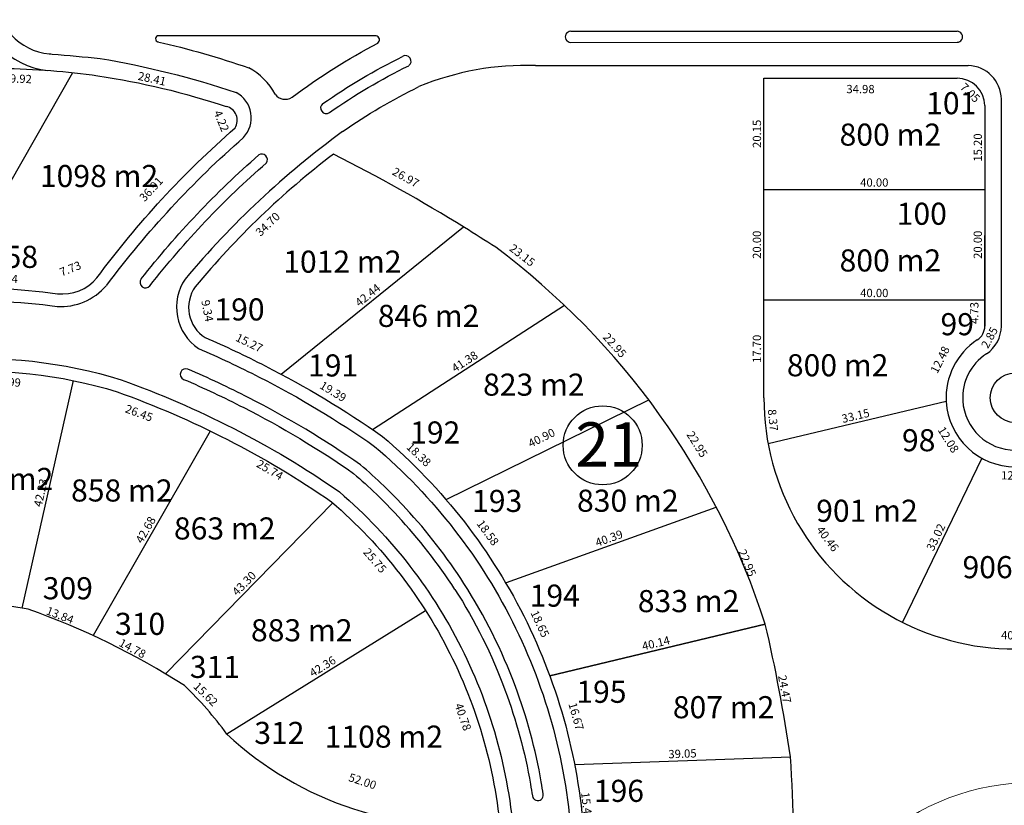
# Model space of a CAD drawing. Units: inches. Extents: x 27375 to 37528, y -29103 to -9938.
# Drawn here: x 27773 to 27952, y -10177 to -10035 of the extents above; entities that cross this region are included whole.
import ezdxf

# ---------------------------------------------------------------- set-up
doc = ezdxf.new("R2010")
doc.units = ezdxf.units.IN
doc.header["$MEASUREMENT"] = 0
doc.layers.get('Defpoints').update_dxf_attribs({"lineweight": 13})
for name, color, linetype in [('CDS base$0$boulevares', 7, 'Continuous'), ('CDS base$0$Lineas generales', 7, 'Continuous'), ('CDS base$0$nros manzanas y lotes', 7, 'Continuous'), ('COTAS', 241, 'Continuous')]:
    doc.layers.add(name, color=color, linetype=linetype)
doc.layers.add('CDS base$0$vistas carpinterias', color=7, linetype='Continuous', lineweight=9)
doc.styles.add('CDS base$0$referencias', font='ARIALN.TTF', dxfattribs={"height": 2})
doc.styles.get("Standard").update_dxf_attribs({"font": 'arial.ttf'})
doc.dimstyles.get("Standard").update_dxf_attribs({"dimtxt": 0.18, "dimasz": 0.18, "dimexe": 0.18, "dimexo": 0.0625, "dimgap": 0.09, "dimtad": 0, "dimtih": 1, "dimtoh": 1, "dimdec": 4, "dimzin": 0, "dimdsep": 46, "dimtxsty": 'Standard', "dimcen": 0.09, "dimadec": 0, "dimazin": 0, "dimtfac": 1, "dimtdec": 4, "dimtofl": 0, "dimtmove": 0, "dimatfit": 3, "dimfxl": 1, "dimtolj": 1, "dimtzin": 0, "dimarcsym": 0})

# ---------------------------------------------------------------- blocks, each defined once
blk = doc.blocks.new('*D5163')
at = {"layer": 'Defpoints', "color": 0, "transparency": 16777216}
for p in [(27912.93, -10168.66), (27912.93, -10168.66), (27913.92, -10195.8)]:
    blk.add_point(p, dxfattribs=at)
at = {"layer": 'COTAS', "color": 0, "transparency": 16777216, "insert": (27914.69, -10182.18), "char_height": 1.5, "attachment_point": 5, "rotation": 272.0892}
blk.add_mtext('\\A1;27.16', dxfattribs=at)
blk = doc.blocks.new('_None')
blk = doc.blocks.new('*D5164')
at = {"layer": 'Defpoints', "color": 0, "transparency": 16777216}
for p in [(27912.93, -10168.66), (27873.9, -10170.06), (27873.9, -10170.06)]:
    blk.add_point(p, dxfattribs=at)
at = {"layer": 'COTAS', "color": 0, "transparency": 16777216, "insert": (27893.37, -10168.1), "char_height": 1.5, "attachment_point": 5, "rotation": 2.0556}
blk.add_mtext('\\A1;39.05', dxfattribs=at)
blk = doc.blocks.new('*D5165')
at = {"layer": 'Defpoints', "color": 0, "transparency": 16777216}
for p in [(27873.9, -10170.06), (27875.66, -10185.44), (27875.66, -10185.44)]:
    blk.add_point(p, dxfattribs=at)
at = {"layer": 'COTAS', "color": 0, "transparency": 16777216, "insert": (27876.04, -10177.61), "char_height": 1.5, "attachment_point": 5, "rotation": 276.5086}
blk.add_mtext('\\A1;15.48', dxfattribs=at)
blk = doc.blocks.new('*D5166')
at = {"layer": 'Defpoints', "color": 0, "transparency": 16777216}
for p in [(27908.37, -10144.62), (27908.37, -10144.62), (27912.93, -10168.66)]:
    blk.add_point(p, dxfattribs=at)
at = {"layer": 'COTAS', "color": 0, "transparency": 16777216, "insert": (27911.88, -10156.41), "char_height": 1.5, "attachment_point": 5, "rotation": 280.7383}
blk.add_mtext('\\A1;24.47', dxfattribs=at)
blk = doc.blocks.new('*D5167')
at = {"layer": 'Defpoints', "color": 0, "transparency": 16777216}
for p in [(27908.37, -10144.62), (27869.35, -10154.03), (27869.35, -10154.03)]:
    blk.add_point(p, dxfattribs=at)
at = {"layer": 'COTAS', "color": 0, "transparency": 16777216, "insert": (27888.56, -10148.09), "char_height": 1.5, "attachment_point": 5, "rotation": 13.5477}
blk.add_mtext('\\A1;40.14', dxfattribs=at)
blk = doc.blocks.new('*D5168')
at = {"layer": 'Defpoints', "color": 0, "transparency": 16777216}
for p in [(27899.5, -10123.45), (27899.5, -10123.45), (27908.37, -10144.62)]:
    blk.add_point(p, dxfattribs=at)
at = {"layer": 'COTAS', "color": 0, "transparency": 16777216, "insert": (27905.1, -10133.55), "char_height": 1.5, "attachment_point": 5, "rotation": 292.7384}
blk.add_mtext('\\A1;22.95', dxfattribs=at)
blk = doc.blocks.new('*D4940')
at = {"layer": 'Defpoints', "color": 0, "transparency": 16777216}
for p in [(27899.5, -10123.45), (27861.49, -10137.11), (27861.49, -10137.11)]:
    blk.add_point(p, dxfattribs=at)
at = {"layer": 'COTAS', "color": 0, "transparency": 16777216, "insert": (27880.07, -10129.09), "char_height": 1.5, "attachment_point": 5, "rotation": 19.7697}
blk.add_mtext('\\A1;40.39', dxfattribs=at)
blk = doc.blocks.new('*D4941')
at = {"layer": 'Defpoints', "color": 0, "transparency": 16777216}
for p in [(27862.48, -10136.66), (27861.49, -10137.11), (27869.35, -10154.03)]:
    blk.add_point(p, dxfattribs=at)
at = {"layer": 'COTAS', "color": 0, "transparency": 16777216, "insert": (27867.56, -10144.58), "char_height": 1.5, "attachment_point": 5, "rotation": 294.9139}
blk.add_mtext('\\A1;18.65', dxfattribs=at)
blk = doc.blocks.new('*D4942')
at = {"layer": 'Defpoints', "color": 0, "transparency": 16777216}
for p in [(27869.35, -10154.03), (27873.9, -10170.06), (27875.18, -10169.7)]:
    blk.add_point(p, dxfattribs=at)
at = {"layer": 'COTAS', "color": 0, "transparency": 16777216, "insert": (27874.12, -10161.34), "char_height": 1.5, "attachment_point": 5, "rotation": 285.8624}
blk.add_mtext('\\A1;16.67', dxfattribs=at)
blk = doc.blocks.new('*D5169')
at = {"layer": 'Defpoints', "color": 0, "transparency": 16777216}
for p in [(27850.56, -10122.09), (27862.56, -10136.34), (27861.49, -10137.11)]:
    blk.add_point(p, dxfattribs=at)
at = {"layer": 'COTAS', "color": 0, "transparency": 16777216, "insert": (27858.12, -10128.08), "char_height": 1.5, "attachment_point": 5, "rotation": 306.0327}
blk.add_mtext('\\A1;18.58', dxfattribs=at)
blk = doc.blocks.new('*D5170')
at = {"layer": 'Defpoints', "color": 0, "transparency": 16777216}
for p in [(27887.26, -10104.04), (27888.84, -10103.04), (27899.5, -10123.45)]:
    blk.add_point(p, dxfattribs=at)
at = {"layer": 'COTAS', "color": 0, "transparency": 16777216, "insert": (27896.03, -10112.07), "char_height": 1.5, "attachment_point": 5, "rotation": 302.2294}
blk.add_mtext('\\A1;22.95', dxfattribs=at)
blk = doc.blocks.new('*D5171')
at = {"layer": 'Defpoints', "color": 0, "transparency": 16777216}
for p in [(27887.26, -10104.04), (27850.06, -10121.07), (27850.56, -10122.09)]:
    blk.add_point(p, dxfattribs=at)
at = {"layer": 'COTAS', "color": 0, "transparency": 16777216, "insert": (27867.85, -10110.91), "char_height": 1.5, "attachment_point": 5, "rotation": 26.1956}
blk.add_mtext('\\A1;40.90', dxfattribs=at)
blk = doc.blocks.new('*D5172')
at = {"layer": 'Defpoints', "color": 0, "transparency": 16777216}
for p in [(27837.26, -10109.41), (27850.56, -10122.09), (27851.4, -10121.21)]:
    blk.add_point(p, dxfattribs=at)
at = {"layer": 'COTAS', "color": 0, "transparency": 16777216, "insert": (27845.62, -10113.95), "char_height": 1.5, "attachment_point": 5, "rotation": 316.3707}
blk.add_mtext('\\A1;18.38', dxfattribs=at)
blk = doc.blocks.new('*D4943')
at = {"layer": 'Defpoints', "color": 0, "transparency": 16777216}
for p in [(27871.98, -10086.9), (27837.26, -10109.41), (27837.26, -10109.41)]:
    blk.add_point(p, dxfattribs=at)
at = {"layer": 'COTAS', "color": 0, "transparency": 16777216, "insert": (27853.93, -10097.09), "char_height": 1.5, "attachment_point": 5, "rotation": 32.9457}
blk.add_mtext('\\A1;41.38', dxfattribs=at)
blk = doc.blocks.new('*D5173')
at = {"layer": 'Defpoints', "color": 0, "transparency": 16777216}
for p in [(27871.98, -10086.9), (27872.52, -10086.42), (27887.26, -10104.04)]:
    blk.add_point(p, dxfattribs=at)
at = {"layer": 'COTAS', "color": 0, "transparency": 16777216, "insert": (27881.1, -10094.15), "char_height": 1.5, "attachment_point": 5, "rotation": 311.7204}
blk.add_mtext('\\A1;22.95', dxfattribs=at)
blk = doc.blocks.new('*D5174')
at = {"layer": 'Defpoints', "color": 0, "transparency": 16777216}
for p in [(27853.69, -10072.71), (27871.98, -10086.9), (27872.73, -10085.94)]:
    blk.add_point(p, dxfattribs=at)
at = {"layer": 'COTAS', "color": 0, "transparency": 16777216, "insert": (27864.36, -10077.84), "char_height": 1.5, "attachment_point": 5, "rotation": 322.1806}
blk.add_mtext('\\A1;23.15', dxfattribs=at)
blk = doc.blocks.new('*D5175')
at = {"layer": 'Defpoints', "color": 0, "transparency": 16777216}
for p in [(27853.69, -10072.71), (27820.67, -10099.36), (27820.67, -10099.36)]:
    blk.add_point(p, dxfattribs=at)
at = {"layer": 'COTAS', "color": 0, "transparency": 16777216, "insert": (27836.39, -10085.06), "char_height": 1.5, "attachment_point": 5, "rotation": 38.9104}
blk.add_mtext('\\A1;42.44', dxfattribs=at)
blk = doc.blocks.new('*D4944')
at = {"layer": 'Defpoints', "color": 0, "transparency": 16777216}
for p in [(27820.67, -10099.36), (27837.26, -10109.41), (27837.74, -10108.61)]:
    blk.add_point(p, dxfattribs=at)
at = {"layer": 'COTAS', "color": 0, "transparency": 16777216, "insert": (27830.1, -10102.51), "char_height": 1.5, "attachment_point": 5, "rotation": 328.8034}
blk.add_mtext('\\A1;19.39', dxfattribs=at)
blk = doc.blocks.new('*D5176')
at = {"layer": 'Defpoints', "color": 0, "transparency": 16777216}
for p in [(27806.92, -10092.74), (27820.67, -10099.36), (27821.25, -10098.15)]:
    blk.add_point(p, dxfattribs=at)
at = {"layer": 'COTAS', "color": 0, "transparency": 16777216, "insert": (27814.93, -10093.7), "char_height": 1.5, "attachment_point": 5, "rotation": 334.2727}
blk.add_mtext('\\A1;15.27', dxfattribs=at)
blk = doc.blocks.new('*D5177')
at = {"layer": 'Defpoints', "color": 0, "transparency": 16777216}
for p in [(27805.12, -10083.57), (27805.19, -10083.56), (27806.92, -10092.74)]:
    blk.add_point(p, dxfattribs=at)
at = {"layer": 'COTAS', "color": 0, "transparency": 16777216, "insert": (27807.34, -10087.9), "char_height": 1.5, "attachment_point": 5, "rotation": 281.0949}
blk.add_mtext('\\A1;9.34', dxfattribs=at)
blk = doc.blocks.new('*D5178')
at = {"layer": 'Defpoints', "color": 0, "transparency": 16777216}
for p in [(27830.16, -10059.55), (27854.41, -10071.42), (27853.69, -10072.71)]:
    blk.add_point(p, dxfattribs=at)
at = {"layer": 'COTAS', "color": 0, "transparency": 16777216, "insert": (27843.26, -10063.74), "char_height": 1.5, "attachment_point": 5, "rotation": 330.7873}
blk.add_mtext('\\A1;26.97', dxfattribs=at)
blk = doc.blocks.new('*D5179')
at = {"layer": 'Defpoints', "color": 0, "transparency": 16777216}
for p in [(27810.74, -10050.9), (27807.92, -10052.06), (27812.35, -10054.79)]:
    blk.add_point(p, dxfattribs=at)
at = {"layer": 'COTAS', "color": 0, "transparency": 16777216, "insert": (27809.88, -10053.53), "char_height": 1.5, "attachment_point": 5, "rotation": 292.4472}
blk.add_mtext('\\A1;4.22', dxfattribs=at)
blk = doc.blocks.new('*D5180')
at = {"layer": 'Defpoints', "color": 0, "transparency": 16777216}
for p in [(27812.35, -10054.79), (27785.57, -10080.3), (27787.34, -10081.94)]:
    blk.add_point(p, dxfattribs=at)
at = {"layer": 'COTAS', "color": 0, "transparency": 16777216, "insert": (27797.14, -10065.87), "char_height": 1.5, "attachment_point": 5, "rotation": 47.3508}
blk.add_mtext('\\A1;36.91', dxfattribs=at)
blk = doc.blocks.new('*D5181')
at = {"layer": 'Defpoints', "color": 0, "transparency": 16777216}
for p in [(27779.4, -10082.88), (27787.34, -10081.94), (27780.17, -10084.82)]:
    blk.add_point(p, dxfattribs=at)
at = {"layer": 'COTAS', "color": 0, "transparency": 16777216, "insert": (27782.51, -10080.27), "char_height": 1.5, "attachment_point": 5, "rotation": 21.8684}
blk.add_mtext('\\A1;7.73', dxfattribs=at)
blk = doc.blocks.new('*D5182')
at = {"layer": 'Defpoints', "color": 0, "transparency": 16777216}
for p in [(27760.6, -10082.9), (27760.55, -10083.98), (27780.17, -10084.82)]:
    blk.add_point(p, dxfattribs=at)
at = {"layer": 'COTAS', "color": 0, "transparency": 16777216, "insert": (27770.46, -10082.05), "char_height": 1.5, "attachment_point": 5, "rotation": 357.5711}
blk.add_mtext('\\A1;19.64', dxfattribs=at)
blk = doc.blocks.new('*D5183')
at = {"layer": 'Defpoints', "color": 0, "transparency": 16777216}
for p in [(27781.75, -10044.04), (27782.99, -10044.75), (27760.55, -10083.98)]:
    blk.add_point(p, dxfattribs=at)
at = {"layer": 'COTAS', "color": 0, "transparency": 16777216, "insert": (27769.43, -10063.03), "char_height": 1.5, "attachment_point": 5, "rotation": 60.2285}
blk.add_mtext('\\A1;45.20', dxfattribs=at)
blk = doc.blocks.new('*D5184')
at = {"layer": 'Defpoints', "color": 0, "transparency": 16777216}
for p in [(27782.99, -10044.75), (27810.74, -10050.9), (27810.89, -10050.18)]:
    blk.add_point(p, dxfattribs=at)
at = {"layer": 'COTAS', "color": 0, "transparency": 16777216, "insert": (27797.3, -10045.87), "char_height": 1.5, "attachment_point": 5, "rotation": 347.5108}
blk.add_mtext('\\A1;28.41', dxfattribs=at)
blk = doc.blocks.new('*D5186')
at = {"layer": 'Defpoints', "color": 0, "transparency": 16777216}
for p in [(27763.08, -10044.06), (27782.99, -10044.75), (27782.9, -10047.47)]:
    blk.add_point(p, dxfattribs=at)
at = {"layer": 'COTAS', "color": 0, "transparency": 16777216, "insert": (27772.99, -10045.86), "char_height": 1.5, "attachment_point": 5, "rotation": 358.0159}
blk.add_mtext('\\A1;19.92', dxfattribs=at)
blk = doc.blocks.new('*D5326')
at = {"layer": 'Defpoints', "color": 0, "transparency": 16777216}
for p in [(27846.86, -10142.21), (27859.15, -10181.11), (27860.3, -10180.71)]:
    blk.add_point(p, dxfattribs=at)
at = {"layer": 'COTAS', "color": 0, "transparency": 16777216, "insert": (27853.63, -10161.44), "char_height": 1.5, "attachment_point": 5, "rotation": 289.2409}
blk.add_mtext('\\A1;40.78', dxfattribs=at)
blk = doc.blocks.new('*D5327')
at = {"layer": 'Defpoints', "color": 0, "transparency": 16777216}
for p in [(27810.87, -10164.55), (27810.33, -10166.21), (27860.3, -10180.71)]:
    blk.add_point(p, dxfattribs=at)
at = {"layer": 'COTAS', "color": 0, "transparency": 16777216, "insert": (27835.43, -10173.09), "char_height": 1.5, "attachment_point": 5, "rotation": 341.8925}
blk.add_mtext('\\A1;52.00', dxfattribs=at)
blk = doc.blocks.new('*D5328')
at = {"layer": 'Defpoints', "color": 0, "transparency": 16777216}
for p in [(27846.86, -10142.21), (27846.86, -10142.21), (27810.87, -10164.55)]:
    blk.add_point(p, dxfattribs=at)
at = {"layer": 'COTAS', "color": 0, "transparency": 16777216, "insert": (27828.2, -10152.3), "char_height": 1.5, "attachment_point": 5, "rotation": 31.8294}
blk.add_mtext('\\A1;42.36', dxfattribs=at)
blk = doc.blocks.new('*D5329')
at = {"layer": 'Defpoints', "color": 0, "transparency": 16777216}
for p in [(27828.32, -10124.19), (27830.05, -10122.7), (27846.86, -10142.21)]:
    blk.add_point(p, dxfattribs=at)
at = {"layer": 'COTAS', "color": 0, "transparency": 16777216, "insert": (27837.68, -10133.12), "char_height": 1.5, "attachment_point": 5, "rotation": 310.7588}
blk.add_mtext('\\A1;25.75', dxfattribs=at)
blk = doc.blocks.new('*D5330')
at = {"layer": 'Defpoints', "color": 0, "transparency": 16777216}
for p in [(27830.05, -10122.7), (27830.05, -10122.7), (27799.72, -10153.61)]:
    blk.add_point(p, dxfattribs=at)
at = {"layer": 'COTAS', "color": 0, "transparency": 16777216, "insert": (27813.98, -10137.27), "char_height": 1.5, "attachment_point": 5, "rotation": 45.544}
blk.add_mtext('\\A1;43.30', dxfattribs=at)
blk = doc.blocks.new('*D5331')
at = {"layer": 'Defpoints', "color": 0, "transparency": 16777216}
for p in [(27799.72, -10153.61), (27810.87, -10164.55), (27811.72, -10163.68)]:
    blk.add_point(p, dxfattribs=at)
at = {"layer": 'COTAS', "color": 0, "transparency": 16777216, "insert": (27807.03, -10157.31), "char_height": 1.5, "attachment_point": 5, "rotation": 315.5662}
blk.add_mtext('\\A1;15.62', dxfattribs=at)
blk = doc.blocks.new('*D5332')
at = {"layer": 'Defpoints', "color": 0, "transparency": 16777216}
for p in [(27786.65, -10146.71), (27799.72, -10153.61), (27799.72, -10153.61)]:
    blk.add_point(p, dxfattribs=at)
at = {"layer": 'COTAS', "color": 0, "transparency": 16777216, "insert": (27793.77, -10149.04), "char_height": 1.5, "attachment_point": 5, "rotation": 332.1589}
blk.add_mtext('\\A1;14.78', dxfattribs=at)
blk = doc.blocks.new('*D5333')
at = {"layer": 'Defpoints', "color": 0, "transparency": 16777216}
for p in [(27807.85, -10109.67), (27807.85, -10109.67), (27786.65, -10146.71)]:
    blk.add_point(p, dxfattribs=at)
at = {"layer": 'COTAS', "color": 0, "transparency": 16777216, "insert": (27796.15, -10127.56), "char_height": 1.5, "attachment_point": 5, "rotation": 60.2081}
blk.add_mtext('\\A1;42.68', dxfattribs=at)
blk = doc.blocks.new('*D5334')
at = {"layer": 'Defpoints', "color": 0, "transparency": 16777216}
for p in [(27807.85, -10109.67), (27829.1, -10124.31), (27830.05, -10122.7)]:
    blk.add_point(p, dxfattribs=at)
at = {"layer": 'COTAS', "color": 0, "transparency": 16777216, "insert": (27818.65, -10116.7), "char_height": 1.5, "attachment_point": 5, "rotation": 329.5719}
blk.add_mtext('\\A1;25.74', dxfattribs=at)
blk = doc.blocks.new('*D5335')
at = {"layer": 'Defpoints', "color": 0, "transparency": 16777216}
for p in [(27773.74, -10141.72), (27786.65, -10146.71), (27786.65, -10146.71)]:
    blk.add_point(p, dxfattribs=at)
at = {"layer": 'COTAS', "color": 0, "transparency": 16777216, "insert": (27780.65, -10143.03), "char_height": 1.5, "attachment_point": 5, "rotation": 338.8834}
blk.add_mtext('\\A1;13.84', dxfattribs=at)
blk = doc.blocks.new('*D5336')
at = {"layer": 'Defpoints', "color": 0, "transparency": 16777216}
for p in [(27783.03, -10100.53), (27783.03, -10100.53), (27773.74, -10141.72)]:
    blk.add_point(p, dxfattribs=at)
at = {"layer": 'COTAS', "color": 0, "transparency": 16777216, "insert": (27777.15, -10120.85), "char_height": 1.5, "attachment_point": 5, "rotation": 77.2841}
blk.add_mtext('\\A1;42.23', dxfattribs=at)
blk = doc.blocks.new('*D5337')
at = {"layer": 'Defpoints', "color": 0, "transparency": 16777216}
for p in [(27783.03, -10100.53), (27807.85, -10109.67), (27806.93, -10112.17)]:
    blk.add_point(p, dxfattribs=at)
at = {"layer": 'COTAS', "color": 0, "transparency": 16777216, "insert": (27794.96, -10106.42), "char_height": 1.5, "attachment_point": 5, "rotation": 339.7953}
blk.add_mtext('\\A1;26.45', dxfattribs=at)
blk = doc.blocks.new('*D5338')
at = {"layer": 'Defpoints', "color": 0, "transparency": 16777216}
for p in [(27759.08, -10099.09), (27783.03, -10100.53), (27758.95, -10101.31)]:
    blk.add_point(p, dxfattribs=at)
at = {"layer": 'COTAS', "color": 0, "transparency": 16777216, "insert": (27771, -10100.77), "char_height": 1.5, "attachment_point": 5, "rotation": 356.5557}
blk.add_mtext('\\A1;23.99', dxfattribs=at)
blk = doc.blocks.new('*D5340')
at = {"layer": 'Defpoints', "color": 0, "transparency": 16777216}
for p in [(27757.03, -10141.43), (27773.74, -10141.72), (27773.75, -10140.86)]:
    blk.add_point(p, dxfattribs=at)
at = {"layer": 'COTAS', "color": 0, "transparency": 16777216, "insert": (27765.42, -10139.45), "char_height": 1.5, "attachment_point": 5, "rotation": 359.0018}
blk.add_mtext('\\A1;16.70', dxfattribs=at)
blk = doc.blocks.new('*D5450')
at = {"layer": 'Defpoints', "color": 0, "transparency": 16777216}
for p in [(27908.11, -10045.79), (27908.11, -10065.94), (27908.11, -10065.94)]:
    blk.add_point(p, dxfattribs=at)
at = {"layer": 'COTAS', "color": 0, "transparency": 16777216, "insert": (27906.85, -10055.86), "char_height": 1.5, "attachment_point": 5, "rotation": 90}
blk.add_mtext('\\A1;20.15', dxfattribs=at)
blk = doc.blocks.new('*D5451')
at = {"layer": 'Defpoints', "color": 0, "transparency": 16777216}
for p in [(27908.11, -10065.94), (27908.11, -10085.94), (27908.11, -10085.94)]:
    blk.add_point(p, dxfattribs=at)
at = {"layer": 'COTAS', "color": 0, "transparency": 16777216, "insert": (27906.85, -10075.94), "char_height": 1.5, "attachment_point": 5, "rotation": 90}
blk.add_mtext('\\A1;20.00', dxfattribs=at)
blk = doc.blocks.new('*D5452')
at = {"layer": 'Defpoints', "color": 0, "transparency": 16777216}
for p in [(27908.11, -10085.94), (27908.11, -10103.64), (27908.11, -10103.64)]:
    blk.add_point(p, dxfattribs=at)
at = {"layer": 'COTAS', "color": 0, "transparency": 16777216, "insert": (27906.85, -10094.79), "char_height": 1.5, "attachment_point": 5, "rotation": 90}
blk.add_mtext('\\A1;17.70', dxfattribs=at)
blk = doc.blocks.new('*D5453')
at = {"layer": 'Defpoints', "color": 0, "transparency": 16777216}
for p in [(27908.11, -10103.64), (27908.89, -10111.98), (27908.89, -10111.98)]:
    blk.add_point(p, dxfattribs=at)
at = {"layer": 'COTAS', "color": 0, "transparency": 16777216, "insert": (27909.76, -10107.69), "char_height": 1.5, "attachment_point": 5, "rotation": 275.278}
blk.add_mtext('\\A1;8.37', dxfattribs=at)
blk = doc.blocks.new('*D5454')
at = {"layer": 'Defpoints', "color": 0, "transparency": 16777216}
for p in [(27941.13, -10104.31), (27941.13, -10104.31), (27908.89, -10111.98)]:
    blk.add_point(p, dxfattribs=at)
at = {"layer": 'COTAS', "color": 0, "transparency": 16777216, "insert": (27924.72, -10106.91), "char_height": 1.5, "attachment_point": 5, "rotation": 13.3672}
blk.add_mtext('\\A1;33.15', dxfattribs=at)
blk = doc.blocks.new('*D5455')
at = {"layer": 'Defpoints', "color": 0, "transparency": 16777216}
for p in [(27943.96, -10091.76), (27946.76, -10093.18), (27941.13, -10104.31)]:
    blk.add_point(p, dxfattribs=at)
at = {"layer": 'COTAS', "color": 0, "transparency": 16777216, "insert": (27940.01, -10096.75), "char_height": 1.5, "attachment_point": 5, "rotation": 63.167}
blk.add_mtext('\\A1;12.48', dxfattribs=at)
blk = doc.blocks.new('*D4993')
at = {"layer": 'Defpoints', "color": 0, "transparency": 16777216}
for p in [(27948.12, -10090.67), (27950.76, -10092.1), (27946.76, -10093.18)]:
    blk.add_point(p, dxfattribs=at)
at = {"layer": 'COTAS', "color": 0, "transparency": 16777216, "insert": (27948.97, -10092.75), "char_height": 1.5, "attachment_point": 5, "rotation": 61.6165}
blk.add_mtext('\\A1;2.85', dxfattribs=at)
blk = doc.blocks.new('*D5456')
at = {"layer": 'Defpoints', "color": 0, "transparency": 16777216}
for p in [(27941.13, -10104.35), (27947.56, -10114.57), (27943.67, -10117.02)]:
    blk.add_point(p, dxfattribs=at)
at = {"layer": 'COTAS', "color": 0, "transparency": 16777216, "insert": (27941.52, -10111.24), "char_height": 1.5, "attachment_point": 5, "rotation": 302.1587}
blk.add_mtext('\\A1;12.08', dxfattribs=at)
blk = doc.blocks.new('*D4994')
at = {"layer": 'Defpoints', "color": 0, "transparency": 16777216}
for p in [(27947.56, -10114.57), (27959.68, -10114.59), (27959.67, -10118.96)]:
    blk.add_point(p, dxfattribs=at)
at = {"layer": 'COTAS', "color": 0, "transparency": 16777216, "insert": (27953.62, -10117.7), "char_height": 1.5, "attachment_point": 5, "rotation": 359.9254}
blk.add_mtext('\\A1;12.11', dxfattribs=at)
blk = doc.blocks.new('*D5463')
at = {"layer": 'Defpoints', "color": 0, "transparency": 16777216}
for p in [(27947.49, -10085.94), (27948.11, -10085.94), (27948.12, -10090.67)]:
    blk.add_point(p, dxfattribs=at)
at = {"layer": 'COTAS', "color": 0, "transparency": 16777216, "insert": (27946.22, -10088.3), "char_height": 1.5, "attachment_point": 5, "rotation": 90}
blk.add_mtext('\\A1;4.73', dxfattribs=at)
blk = doc.blocks.new('*D5465')
at = {"layer": 'Defpoints', "color": 0, "transparency": 16777216}
for p in [(27908.89, -10111.98), (27933.21, -10144.3), (27930.82, -10146.1)]:
    blk.add_point(p, dxfattribs=at)
at = {"layer": 'COTAS', "color": 0, "transparency": 16777216, "insert": (27919.67, -10129.18), "char_height": 1.5, "attachment_point": 5, "rotation": 306.9596}
blk.add_mtext('\\A1;40.46', dxfattribs=at)
blk = doc.blocks.new('*D5467')
at = {"layer": 'Defpoints', "color": 0, "transparency": 16777216}
for p in [(27933.21, -10144.3), (27974.02, -10144.3), (27974.02, -10147.93)]:
    blk.add_point(p, dxfattribs=at)
at = {"layer": 'COTAS', "color": 0, "transparency": 16777216, "insert": (27953.62, -10146.66), "char_height": 1.5, "attachment_point": 5}
blk.add_mtext('\\A1;40.81', dxfattribs=at)
blk = doc.blocks.new('*D5469')
at = {"layer": 'Defpoints', "color": 0, "transparency": 16777216}
for p in [(27947.56, -10114.57), (27947.56, -10114.57), (27933.21, -10144.3)]:
    blk.add_point(p, dxfattribs=at)
at = {"layer": 'COTAS', "color": 0, "transparency": 16777216, "insert": (27939.25, -10128.89), "char_height": 1.5, "attachment_point": 5, "rotation": 64.231}
blk.add_mtext('\\A1;33.02', dxfattribs=at)
blk = doc.blocks.new('*D5470')
at = {"layer": 'Defpoints', "color": 0, "transparency": 16777216}
for p in [(27908.11, -10085.94), (27948.11, -10085.94), (27948.11, -10085.94)]:
    blk.add_point(p, dxfattribs=at)
at = {"layer": 'COTAS', "color": 0, "transparency": 16777216, "insert": (27928.11, -10084.67), "char_height": 1.5, "attachment_point": 5}
blk.add_mtext('\\A1;40.00', dxfattribs=at)
blk = doc.blocks.new('*D5471')
at = {"layer": 'Defpoints', "color": 0, "transparency": 16777216}
for p in [(27908.11, -10065.94), (27948.11, -10065.94), (27948.11, -10065.94)]:
    blk.add_point(p, dxfattribs=at)
at = {"layer": 'COTAS', "color": 0, "transparency": 16777216, "insert": (27928.11, -10064.67), "char_height": 1.5, "attachment_point": 5}
blk.add_mtext('\\A1;40.00', dxfattribs=at)
blk = doc.blocks.new('*D5472')
at = {"layer": 'Defpoints', "color": 0, "transparency": 16777216}
for p in [(27948.12, -10050.74), (27948.12, -10050.74), (27948.11, -10065.94)]:
    blk.add_point(p, dxfattribs=at)
at = {"layer": 'COTAS', "color": 0, "transparency": 16777216, "insert": (27946.85, -10058.34), "char_height": 1.5, "attachment_point": 5, "rotation": 90}
blk.add_mtext('\\A1;15.20', dxfattribs=at)
blk = doc.blocks.new('*D5473')
at = {"layer": 'Defpoints', "color": 0, "transparency": 16777216}
for p in [(27908.11, -10045.79), (27943.1, -10045.79), (27908.11, -10049.02)]:
    blk.add_point(p, dxfattribs=at)
at = {"layer": 'COTAS', "color": 0, "transparency": 16777216, "insert": (27925.61, -10047.75), "char_height": 1.5, "attachment_point": 5}
blk.add_mtext('\\A1;34.98', dxfattribs=at)
blk = doc.blocks.new('*D5474')
at = {"layer": 'Defpoints', "color": 0, "transparency": 16777216}
for p in [(27943.1, -10045.79), (27948.12, -10050.74), (27947.09, -10051.78)]:
    blk.add_point(p, dxfattribs=at)
at = {"layer": 'COTAS', "color": 0, "transparency": 16777216, "insert": (27945.47, -10048.41), "char_height": 1.5, "attachment_point": 5, "rotation": 315.4117}
blk.add_mtext('\\A1;7.05', dxfattribs=at)
blk = doc.blocks.new('*D5485')
at = {"layer": 'Defpoints', "color": 0, "transparency": 16777216}
for p in [(27948.11, -10065.94), (27948.11, -10065.94), (27948.11, -10085.94)]:
    blk.add_point(p, dxfattribs=at)
at = {"layer": 'COTAS', "color": 0, "transparency": 16777216, "insert": (27946.85, -10075.94), "char_height": 1.5, "attachment_point": 5, "rotation": 90}
blk.add_mtext('\\A1;20.00', dxfattribs=at)
blk = doc.blocks.new('*D5868')
at = {"layer": 'Defpoints', "color": 0, "transparency": 16777216}
for p in [(27830.16, -10059.55), (27831.67, -10061.12), (27805.12, -10083.57)]:
    blk.add_point(p, dxfattribs=at)
at = {"layer": 'COTAS', "color": 0, "transparency": 16777216, "insert": (27818.27, -10072.22), "char_height": 1.5, "attachment_point": 5, "rotation": 43.8197}
blk.add_mtext('\\A1;34.70', dxfattribs=at)

msp = doc.modelspace()

# ---------------------------------------------------------------- linework, layer by layer
at = {"layer": 'CDS base$0$boulevares'}
msp.add_line((27837.903, -10038.088), (27798.468, -10038.088), dxfattribs=at)
for points in [[(27798.312, -10039.169, -0.026398), (27814.816, -10043.91)], [(27822.665, -10049.228, -0.0396055), (27838.181, -10039.424)], [(27828.23, -10050.388, -0.037576), (27842.679, -10041.845)], [(27829.425, -10051.993, -0.0380431), (27843.804, -10043.52)], [(27795.359, -10082.13, -0.0472839), (27816.629, -10059.682, -0.0472839)], [(27796.934, -10083.363, -0.0474193), (27818.011, -10061.131)], [(27803.812, -10098.476, 1), (27803.025, -10100.314, -0.0170582), (27813.907, -10105.423, -0.0345507), (27833.821, -10117.364, -0.0290806), (27841.829, -10125.068, -0.0290806)], [(27843.297, -10123.709, 0.0293344), (27835.047, -10115.78, 0.0346928), (27814.816, -10103.642, 0.0170671), (27803.805, -10098.473)], [(27852.155, -10138.345, -0.0546692), (27861.22, -10156.56, -0.0462885), (27865.842, -10173.608, -0.0045991), (27866.193, -10175.754, 1), (27868.166, -10175.456, 0.0050181), (27867.804, -10173.216, 0.0460227), (27863.113, -10155.911, 0.0534811), (27853.803, -10137.288, 0.0534811)]]:
    msp.add_lwpolyline(points, format="xyb", dxfattribs=at)
for centre, radius, start, end in [((27798.507, -10038.645), 0.559, 86.02646, 264.3485), ((27837.762, -10038.814), 0.74, 304.53417, 78.96911), ((27843.225, -10042.683), 1, 304.69862, 123.0775), ((27809.149, -10054.398), 11.921, 28.71716, 61.62082), ((27821.421, -10047.377), 2.23, 215.4356, 303.89812), ((27828.837, -10051.183), 1, 127.37327, 305.96772), ((27817.194, -10060.526), 1.016, 323.47296, 123.79566), ((27796.146, -10082.746), 1, 141.95802, 321.95802), ((27771.655, -10189.994), 97.602, 32.68412, 42.77584), ((27767.217, -10193.751), 101.411, 33.11646, 42.63082)]:
    msp.add_arc(centre, radius, start, end, dxfattribs=at)
at = {"layer": 'CDS base$0$Lineas generales'}
for p, q in [((27866.751, -10043.488), (27945.115, -10043.488)), ((27760.553, -10083.983), (27782.995, -10044.752)), ((27908.115, -10045.788), (27943.098, -10045.788)), ((27908.115, -10103.636), (27908.115, -10045.788)), ((27948.12, -10050.738), (27948.12, -10090.671)), ((27951.115, -10090.675), (27951.115, -10049.588)), ((27908.115, -10065.938), (27948.115, -10065.938)), ((27820.67, -10099.363), (27853.693, -10072.706)), ((27948.115, -10090.705), (27948.115, -10074.29)), ((27837.257, -10109.407), (27871.982, -10086.903)), ((27908.115, -10085.938), (27948.115, -10085.938)), ((27908.115, -10085.938), (27948.115, -10085.938)), ((27783.031, -10100.532), (27773.736, -10141.722)), ((27850.561, -10122.09), (27887.258, -10104.036)), ((27941.133, -10104.312), (27908.885, -10111.975)), ((27807.853, -10109.667), (27786.646, -10146.708)), ((27947.565, -10114.572), (27933.212, -10144.305)), ((27830.047, -10122.702), (27799.719, -10153.612)), ((27861.491, -10137.115), (27899.5, -10123.453)), ((27846.859, -10142.208), (27810.872, -10164.547)), ((27869.347, -10154.027), (27908.372, -10144.624)), ((27908.372, -10144.624), (27869.347, -10154.027)), ((27873.903, -10170.062), (27912.931, -10168.662))]:
    msp.add_line(p, q, dxfattribs=at)
for points in [[(27706.019, -10028.052, 0.1096182), (27761.247, -10044.134, -0.0299812), (27779.003, -10044.399, -0.0206896), (27787.509, -10045.338, -0.0428383), (27810.736, -10050.897, -0.0411458)], [(27647.896, -10030.271, 0.0519346), (27659.676, -10043.085, 0.0890948), (27705.92, -10072.559, 0.0883156), (27759.052, -10084.08, -0.0533973), (27780.17, -10084.816, -0.0533973)], [(27646.098, -10031.708, 0.051631), (27658.134, -10044.793, 0.0890553), (27705.046, -10074.687, 0.0885188), (27759.093, -10086.383, -0.0544336), (27780.119, -10087.132)], [(27637.982, -10038.221, 0.0503805), (27651.163, -10052.511, 0.0888929), (27701.095, -10084.307, 0.0894145), (27759.309, -10096.797, -0.0950973), (27791.726, -10100.382, -0.0321355), (27811.997, -10109.164, -0.0342388), (27831.247, -10120.689, -0.1020889), (27853.812, -10149.936, -0.1027477), (27862.968, -10185.963, -0.112052), (27855.381, -10226.479, -0.1119841), (27831.067, -10259.735, -0.1211815), (27791.456, -10280.227, -0.0306777), (27777.014, -10283.081, -0.044643), (27760.516, -10283.424, 0.091017), (27701.096, -10295.962, 0.088893), (27651.163, -10327.758, 0.0502957), (27638.002, -10342.022, -0.0435793)], [(27636.19, -10039.665, 0.0501272), (27649.621, -10054.218, 0.0888602), (27700.221, -10086.434, 0.0891999), (27759.083, -10099.09, -0.0951463), (27790.998, -10102.565, -0.0320627), (27810.951, -10111.212, -0.0340597), (27829.836, -10122.51, -0.1017562), (27851.744, -10150.944, -0.1027279), (27860.67, -10186.058, -0.1120326), (27853.27, -10225.566, -0.1119911), (27829.554, -10258.002, -0.1212531), (27790.895, -10277.996, -0.030669), (27776.734, -10280.798, -0.0453768), (27760.747, -10281.134, 0.0909214), (27700.223, -10293.834, 0.0888602), (27649.621, -10326.052, 0.0500071), (27636.219, -10340.567, -0.0433706)], [(27778.692, -10041.368, -0.0009207), (27779.247, -10041.409, -0.0007669), (27787.926, -10042.193, -0.0382607), (27812.533, -10048.358)], [(27831.826, -10055.439, -0.0380431), (27845.655, -10047.29, -0.0380431)], [(27787.342, -10081.937, -0.054326), (27812.345, -10054.793)], [(27789.112, -10083.244, -0.0516299), (27813.867, -10056.518, -0.054326)], [(27853.886, -10072.826, 0.0229204), (27830.156, -10059.545, 0.0191041)], [(27908.372, -10144.624, 0.1548155), (27859.54, -10076.4, 0.0041941), (27853.886, -10072.826, 0.0041941)], [(27806.917, -10092.736, -0.0162443), (27817.772, -10097.852, -0.0351282), (27839.026, -10110.632, -0.1036877), (27865.227, -10144.37, -0.102841), (27875.658, -10185.442, -0.1121439), (27867.037, -10231.521, -0.1119509), (27839.417, -10269.303, -0.0527168), (27821.178, -10282.137)], [(27805.701, -10094.716, -0.0167001), (27816.726, -10099.901, -0.0349785), (27837.619, -10112.454, -0.1034246), (27863.16, -10145.378, -0.1028258), (27873.359, -10185.536, -0.1121289), (27864.926, -10230.608, -0.1119563), (27837.905, -10267.57, -0.0548663), (27819.282, -10280.555, -0.0548663)], [(27912.931, -10168.662, 0.020309), (27908.372, -10144.624)], [(27810.872, -10164.547, 0.2214684), (27860.298, -10180.709, 0.0035849), (27860.298, -10180.709, 0.0035849)], [(27913.921, -10195.802, 0.0108823), (27912.931, -10168.662)]]:
    msp.add_lwpolyline(points, format="xyb", dxfattribs=at)
for points in [[(27873.141, -10037.287), (27943.088, -10037.285)], [(27873.141, -10039.287), (27943.088, -10039.285)]]:
    msp.add_lwpolyline(points, dxfattribs=at)
msp.add_circle((27953.615, -10103.636), 4.5, dxfattribs=at)
for centre, radius, start, end in [((27779.671, -10030.853), 13.561, 179.72486, 264.8273), ((27779.669, -10030.859), 10.555, 179.69916, 264.83331), ((27873.141, -10038.288), 1, 89.99998, 270.00002), ((27943.088, -10038.285), 1, 269.99998, 90.0002), ((27865.069, -10094.575), 51.115, 88.11437, 112.32224), ((27944.941, -10049.66), 6.175, 0.66952, 88.38347), ((27943.109, -10050.799), 5.011, 0.7003, 90.12306), ((27810.11, -10052.943), 5.186, 316.41833, 62.15107), ((27810.177, -10053.408), 2.573, 327.44, 77.4544), ((27926.548, -10185.127), 160.597, 126.14381, 140.1147), ((27922.7, -10181.041), 152.727, 127.29676, 140.34265), ((27780.701, -10076.119), 11.028, 266.975, 319.13222), ((27781.016, -10076.55), 8.309, 264.15557, 319.58125), ((27810.774, -10087.242), 9.033, 145.63863, 235.83344), ((27810.397, -10087.295), 6.459, 144.79258, 237.39723), ((27945.12, -10090.671), 3, 303.23298, 0), ((27945.115, -10090.675), 6, 303.25643, 0), ((27953.615, -10103.636), 12.5, 123.23298, 183.25189), ((27953.615, -10103.636), 9.5, 123.25643, 183.25189), ((27953.615, -10103.638), 45.5, 179.99754, 0.00246), ((27953.615, -10103.636), 12.5, 183.25189, 356.89891), ((27953.615, -10103.636), 9.5, 183.25189, 356.89891), ((27764.48, -10193.535), 52.633, 78.61991, 98.13365), ((27729.744, -10270.272), 136.037, 57.32326, 70.62876), ((27755.862, -10204.919), 68.234, 36.27515, 46.08373)]:
    msp.add_arc(centre, radius, start, end, dxfattribs=at)
at = {"layer": 'CDS base$0$Lineas generales', "lineweight": 18}
msp.add_arc((27956.441, -10214.904), 41.533, 53.85817, 141.27621, dxfattribs=at)
at = {"layer": 'CDS base$0$nros manzanas y lotes'}
msp.add_circle((27878.913, -10112.265), 7.155, dxfattribs=at)

# ---------------------------------------------------------------- texts
at = {"layer": 'CDS base$0$nros manzanas y lotes', "width": 5.70018, "attachment_point": 1, "style": 'CDS base$0$referencias'}
for s, insert, char_height in [('101', (27937.503, -10048.306), 4), ('100', (27932.163, -10068.327), 4), ('258', (27767.584, -10076.134), 4), ('190', (27808.611, -10085.65), 4), ('99', (27940.094, -10088.326), 4), ('191', (27825.561, -10095.796), 4), ('192', (27844.047, -10107.931), 4), ('21', (27873.993, -10108.101), 8), ('98', (27933.119, -10109.335), 4), ('193', (27855.27, -10120.328), 4), ('309', (27777.513, -10136.142), 4), ('194', (27865.702, -10137.477), 4), ('310', (27790.605, -10142.592), 4), ('311', (27804.162, -10150.379), 4), ('195', (27874.152, -10154.888), 4), ('312', (27815.829, -10162.338), 4), ('196', (27877.321, -10172.827), 4)]:
    msp.add_mtext(s, dxfattribs=dict(at, insert=insert, char_height=char_height))
at = {"layer": 'CDS base$0$vistas carpinterias', "char_height": 4, "width": 39.49997, "style": 'CDS base$0$referencias'}
for s, insert, attachment_point in [('800 m2', (27921.819, -10053.997), 1), ('1098 m2', (27777.001, -10066.743), 7), ('1012 m2', (27821.071, -10077.003), 1), ('800 m2', (27921.819, -10076.783), 1), ('846 m2', (27838.2, -10086.821), 1), ('800 m2', (27930.665, -10095.763), 3), ('823 m2', (27857.261, -10099.273), 1), ('860 m2', (27761.037, -10116.345), 1), ('858 m2', (27782.649, -10118.437), 1), ('830 m2', (27874.275, -10120.289), 1), ('901 m2', (27935.975, -10122.107), 3), ('863 m2', (27801.28, -10125.309), 1), ('906 m2', (27962.473, -10132.323), 3), ('833 m2', (27885.279, -10138.469), 1), ('883 m2', (27815.226, -10143.753), 1), ('807 m2', (27891.628, -10157.681), 1), ('1108 m2', (27828.583, -10163.009), 1)]:
    msp.add_mtext(s, dxfattribs=dict(at, insert=insert, attachment_point=attachment_point))

# ---------------------------------------------------------------- dimensions: what is measured, and where the dimension line sits
at = {"layer": 'COTAS'}
for p1, p2, distance, picture, middle in [((27760.553, -10083.983), (27782.995, -10044.752), 1.438, '*D5183', (27769.427, -10063.025)), ((27763.082, -10044.063), (27782.995, -10044.752), -2.715, '*D5186', (27772.988, -10045.856)), ((27943.098, -10045.788), (27948.12, -10050.738), -1.468, '*D5474', (27945.467, -10048.407)), ((27812.3455, -10054.793), (27787.342, -10081.9372), -2.4106, '*D5180', (27797.1393, -10065.8739)), ((27805.12, -10083.571), (27830.156, -10059.545), -2.18, '*D5868', (27818.271, -10072.217)), ((27830.156, -10059.545), (27853.693, -10072.706), 1.472, '*D5178', (27843.261, -10063.736)), ((27853.693, -10072.706), (27820.67, -10099.363), 0, '*D5175', (27836.394, -10085.059)), ((27853.693, -10072.706), (27871.982, -10086.903), 1.216, '*D5174', (27864.36, -10077.843)), ((27787.342, -10081.937), (27780.17, -10084.816), -2.081, '*D5181', (27782.51, -10080.27)), ((27780.1704, -10084.8156), (27760.5529, -10083.9835), -1.0885, '*D5182', (27770.4614, -10082.0473)), ((27806.917, -10092.736), (27805.12, -10083.571), -0.076, '*D5177', (27807.336, -10087.895)), ((27871.982, -10086.903), (27837.257, -10109.407), 0, '*D4943', (27853.931, -10097.092)), ((27887.258, -10104.036), (27871.982, -10086.903), -0.723, '*D5173', (27881.105, -10094.146)), ((27806.917, -10092.736), (27820.67, -10099.363), 1.347, '*D5176', (27814.927, -10093.696)), ((27941.133, -10104.312), (27946.764, -10093.18), 3.146, '*D5455', (27940.012, -10096.755)), ((27783.031, -10100.532), (27759.083, -10099.09), 2.229, '*D5338', (27770.999, -10100.771)), ((27820.67, -10099.363), (27837.257, -10109.407), 0.926, '*D4944', (27830.099, -10102.509)), ((27773.736, -10141.722), (27783.031, -10100.532), 0, '*D5336', (27777.148, -10120.848)), ((27783.031, -10100.532), (27807.853, -10109.667), -2.672, '*D5337', (27794.956, -10106.419)), ((27887.258, -10104.036), (27850.561, -10122.09), -1.136, '*D5171', (27867.85, -10110.908)), ((27899.5, -10123.453), (27887.258, -10104.036), -1.866, '*D5170', (27896.028, -10112.075)), ((27908.115, -10103.636), (27908.885, -10111.975), 0, '*D5453', (27909.761, -10107.689)), ((27908.885, -10111.975), (27941.133, -10104.312), 0, '*D5454', (27924.716, -10106.912)), ((27941.135, -10104.345), (27947.565, -10114.572), -4.603, '*D5456', (27941.525, -10111.235)), ((27786.646, -10146.708), (27807.853, -10109.667), 0, '*D5333', (27796.151, -10127.558)), ((27807.853, -10109.667), (27830.047, -10122.702), -1.867, '*D5334', (27818.646, -10116.703)), ((27837.257, -10109.407), (27850.561, -10122.09), 1.218, '*D5172', (27845.624, -10113.95)), ((27908.885, -10111.975), (27933.212, -10144.305), -2.989, '*D5465', (27919.671, -10129.176)), ((27933.212, -10144.305), (27947.565, -10114.572), 0, '*D5469', (27939.248, -10128.888)), ((27947.564992, -10114.572315), (27959.679981, -10114.588079), -4.375119, '*D4994', (27953.618424, -10117.702244)), ((27850.561, -10122.09), (27861.491, -10137.115), 1.322, '*D5169', (27858.119, -10128.08)), ((27799.719, -10153.612), (27830.047, -10122.702), 0, '*D5330', (27813.979, -10137.27)), ((27846.859, -10142.208), (27830.047, -10122.702), 2.283, '*D5329', (27837.683, -10133.12)), ((27899.5, -10123.453), (27861.491, -10137.115), 0, '*D4940', (27880.067, -10129.092)), ((27908.372, -10144.624), (27899.5, -10123.453), 0, '*D5168', (27905.104, -10133.549)), ((27869.347, -10154.027), (27861.491, -10137.115), -1.09, '*D4941', (27867.555, -10144.579)), ((27757.034, -10141.431), (27773.736, -10141.722), 0.865, '*D5340', (27765.422, -10139.447)), ((27773.736, -10141.722), (27786.646, -10146.708), 0, '*D5335', (27780.648, -10143.034)), ((27810.872, -10164.547), (27846.859, -10142.208), 0, '*D5328', (27828.198, -10152.302)), ((27846.859, -10142.208), (27860.298, -10180.709), -1.215, '*D5326', (27853.626, -10161.442)), ((27908.372, -10144.624), (27869.347, -10154.027), 0, '*D5167', (27888.563, -10148.095)), ((27912.931, -10168.662), (27908.372, -10144.624), 0, '*D5166', (27911.883, -10156.409)), ((27933.212, -10144.305), (27974.022, -10144.305), -3.624, '*D5467', (27953.617, -10146.663)), ((27786.646, -10146.708), (27799.719, -10153.612), 0, '*D5332', (27793.774, -10149.041)), ((27799.719, -10153.612), (27810.872, -10164.547), 1.218, '*D5331', (27807.034, -10157.306)), ((27869.347, -10154.027), (27873.903, -10170.062), 1.325, '*D4942', (27874.117, -10161.337)), ((27860.298, -10180.709), (27810.872, -10164.547), 1.754, '*D5327', (27835.433, -10173.092)), ((27912.931, -10168.662), (27873.903, -10170.062), 0, '*D5164', (27893.372, -10168.096)), ((27913.921, -10195.8), (27912.931, -10168.662), 0, '*D5163', (27914.691, -10182.184)), ((27873.903, -10170.062), (27875.658, -10185.442), 0, '*D5165', (27876.038, -10177.609))]:
    dim = msp.add_aligned_dim(p1=p1, p2=p2, distance=distance, dimstyle='Standard', override={"dimtxt": 1.5, "dimgap": 0.5, "dimtad": 1, "dimtih": 0, "dimdec": 2, "dimblk1": 'None', "dimblk2": 'None', "dimsah": 1, "dimse1": 1, "dimse2": 1, "dimsd1": 1, "dimsd2": 1}, dxfattribs=at)
    dim.commit()
    dim.dimension.update_dxf_attribs({"geometry": picture, "text_midpoint": middle})
for base, p1, p2, angle, picture, middle, dimtype in [((27810.895, -10050.181), (27782.995, -10044.752), (27810.736, -10050.897), 347.51084, '*D5184', (27797.024, -10047.108), 161), ((27807.916, -10052.062), (27812.345, -10054.793), (27810.736, -10050.897), 112.4472, '*D5179', (27808.72, -10054.01), 161), ((27947.486, -10085.938), (27948.12, -10090.671), (27948.115, -10085.938), 90, '*D5463', (27947.486, -10088.304), 160), ((27950.761, -10092.098), (27946.764, -10093.18), (27948.12, -10090.671), 61.61649, '*D4993', (27950.083, -10093.352), 161)]:
    dim = msp.add_linear_dim(base=base, p1=p1, p2=p2, angle=angle, dimstyle='Standard', override={"dimtxt": 1.5, "dimgap": 0.5, "dimtad": 1, "dimtih": 0, "dimdec": 2, "dimblk1": 'None', "dimblk2": 'None', "dimsah": 1, "dimse1": 1, "dimse2": 1, "dimsd1": 1, "dimsd2": 1}, dxfattribs=at)
    dim.commit()
    dim.dimension.update_dxf_attribs({"geometry": picture, "text_midpoint": middle, "dimtype": dimtype})
for base, p1, p2, picture, middle in [((27908.115, -10065.938), (27908.115, -10045.788), (27908.115, -10065.938), '*D5450', (27906.849, -10055.863)), ((27948.12, -10050.738), (27948.115, -10065.938), (27948.12, -10050.738), '*D5472', (27946.854, -10058.338)), ((27908.115, -10085.938), (27908.115, -10065.938), (27908.115, -10085.938), '*D5451', (27906.849, -10075.938)), ((27948.115, -10065.938), (27948.115, -10085.938), (27948.115, -10065.938), '*D5485', (27946.849, -10075.938)), ((27908.115, -10103.636), (27908.115, -10085.938), (27908.115, -10103.636), '*D5452', (27906.849, -10094.787))]:
    dim = msp.add_linear_dim(base=base, p1=p1, p2=p2, angle=90, dimstyle='Standard', override={"dimtxt": 1.5, "dimgap": 0.5, "dimtad": 1, "dimtih": 0, "dimdec": 2, "dimblk1": 'None', "dimblk2": 'None', "dimsah": 1, "dimse1": 1, "dimse2": 1, "dimsd1": 1, "dimsd2": 1}, dxfattribs=at)
    dim.commit()
    dim.dimension.update_dxf_attribs({"geometry": picture, "text_midpoint": middle})
for base, p1, p2, picture, middle in [((27908.115, -10049.019), (27943.098, -10045.788), (27908.115, -10045.788), '*D5473', (27925.607, -10047.753)), ((27948.115, -10065.938), (27908.115, -10065.938), (27948.115, -10065.938), '*D5471', (27928.115, -10064.672)), ((27948.115, -10085.938), (27908.115, -10085.938), (27948.115, -10085.938), '*D5470', (27928.115, -10084.672))]:
    dim = msp.add_linear_dim(base=base, p1=p1, p2=p2, dimstyle='Standard', override={"dimtxt": 1.5, "dimgap": 0.5, "dimtad": 1, "dimtih": 0, "dimdec": 2, "dimblk1": 'None', "dimblk2": 'None', "dimsah": 1, "dimse1": 1, "dimse2": 1, "dimsd1": 1, "dimsd2": 1}, dxfattribs=at)
    dim.commit()
    dim.dimension.update_dxf_attribs({"geometry": picture, "text_midpoint": middle})

doc.saveas('drawing.dxf')
